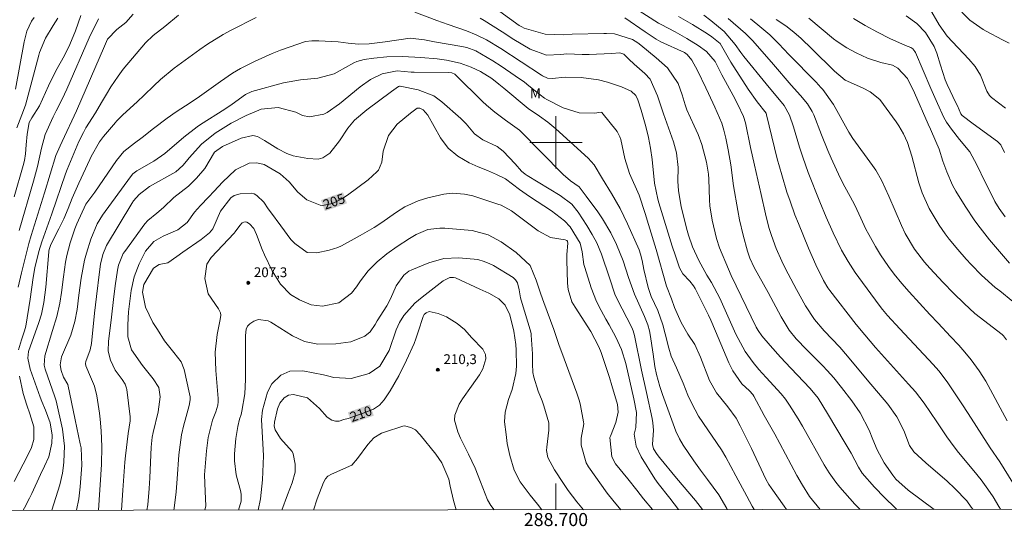
# Model space of a CAD drawing. Units: metres. Extents: x 288426 to 288941, y 1659938 to 1660503.
# Drawn here: x 288618 to 288769, y 1659941 to 1660019 of the extents above; entities that cross this region are included whole.
import ezdxf
from ezdxf.enums import TextEntityAlignment as Align

# ---------------------------------------------------------------- set-up
doc = ezdxf.new("R2010")
doc.units = ezdxf.units.M
doc.header["$MEASUREMENT"] = 0
for name, color, linetype, lineweight in [('Articulacao', 7, 'Continuous', 18), ('Coordenadas', 7, 'Continuous', 9), ('Malha_Coordenadas', 7, 'Continuous', 15), ('Topon_Curvas_Mestras_Masc', 255, 'Continuous', 9)]:
    doc.layers.add(name, color=color, linetype=linetype, lineweight=lineweight)
for name, color, linetype, lineweight, true_color in [('Curvas_Intermediarias', 7, 'Continuous', 9, 0x783c14), ('Curvas_Mestras', 7, 'Continuous', 20, 0x783c14), ('Pto_Cotado', 7, 'Continuous', 9, 0x783c14), ('Topon_Curvas_Mestras', 7, 'Continuous', 9, 0x783c14), ('Topon_Pto_Cotado', 7, 'Continuous', 9, 0x783c14), ('Topon_Vegetacao', 7, 'Continuous', 9, 0x00ff33)]:
    doc.layers.add(name, color=color, linetype=linetype, lineweight=lineweight, true_color=true_color)
doc.styles.add('Arial', font='arial.ttf', dxfattribs={"height": 1.5})

# ---------------------------------------------------------------- blocks, each defined once
blk = doc.blocks.new('Ponto_Cotado')
at = {"true_color": 0x783c14}
h = blk.add_hatch(color=36, dxfattribs=at)
h.dxf.hatch_style = 1
edge = h.paths.add_edge_path()
edge.add_arc((0, 0), 0.005, 0, 360)
at = {"layer": 'Pto_Cotado'}
blk.add_circle((0, 0), 0.005, dxfattribs=at)

msp = doc.modelspace()

# ---------------------------------------------------------------- linework, layer by layer
at = {"layer": 'Articulacao', "flags": 128}
msp.add_lwpolyline([(288442.07, 1660497.78), (288923.65, 1660498.28), (288924.21, 1659944), (288442.65, 1659943.51), (288442.07, 1660497.78)], close=True, dxfattribs=at)
at = {"layer": 'Curvas_Intermediarias', "flags": 128}
for points, elevation in [([(288689.35, 1660021.54), (288694.35, 1660017.92), (288694.77, 1660017.68), (288695.13, 1660017.51), (288695.51, 1660017.38), (288698.36, 1660016.59), (288701.08, 1660016.48), (288702.47, 1660016.56), (288707.32, 1660016.68), (288707.74, 1660016.69), (288708.99, 1660016.62), (288711.72, 1660015.74), (288712.55, 1660015.25), (288712.98, 1660014.91), (288715.36, 1660012.94), (288717.07, 1660011.43), (288718.69, 1660009.03), (288719.34, 1660007.28), (288719.78, 1660005.74), (288720.05, 1660005), (288721.14, 1660002.54), (288721.79, 1660001.19), (288722.35, 1659999.68), (288723.06, 1659997), (288723.34, 1659995.14), (288723.39, 1659994.39), (288723.52, 1659991.19), (288723.57, 1659990.29), (288723.9, 1659988.08), (288724.56, 1659985.31), (288725.03, 1659983.89), (288726.43, 1659980.58), (288726.84, 1659979.65), (288730.68, 1659971.73), (288730.96, 1659971.21), (288731.53, 1659970.41), (288732.81, 1659968.92), (288734.37, 1659967.15), (288735.97, 1659965.42), (288738.91, 1659962.34), (288740.17, 1659960.83), (288741.59, 1659958.52), (288744.3, 1659953.98), (288745.18, 1659952.44), (288746.32, 1659950.31), (288746.9, 1659949.35), (288748.75, 1659947.23), (288750.31, 1659945.62), (288751.94, 1659944.08), (288752.21, 1659943.82)], 198), ([(288711.46, 1660020.96), (288715.7, 1660018.27), (288716.1, 1660018.04), (288718.23, 1660016.93), (288720.03, 1660015.93), (288721.77, 1660014.83), (288723.06, 1660013.93), (288724.37, 1660012.38), (288725.41, 1660010.34), (288727.15, 1660007.18), (288727.84, 1660005.83), (288728.74, 1660003.95), (288729.04, 1660002.99), (288729.8, 1659999.22), (288730.39, 1659996.54), (288731.43, 1659992.05), (288732.09, 1659989.07), (288732.61, 1659986.96), (288732.98, 1659985.76), (288733.74, 1659983.77), (288734.6, 1659981.82), (288735.06, 1659980.86), (288735.55, 1659979.91), (288736.84, 1659977.48), (288738.21, 1659975.01), (288739.61, 1659972.89), (288741.06, 1659971.18), (288743.45, 1659968.64), (288744.65, 1659967.3), (288747.64, 1659963.67), (288750.8, 1659959.95), (288752.18, 1659957.97), (288753.25, 1659955.88), (288754.12, 1659953.59), (288754.81, 1659952.63), (288756.64, 1659950.96), (288759.91, 1659948.14), (288761.09, 1659947.03), (288762.91, 1659945.11), (288763.56, 1659944.14), (288763.81, 1659943.84)], 196), ([(288617.07, 1659991.66), (288618.45, 1659996.45), (288618.64, 1659997.21), (288618.8, 1659998.24), (288618.9, 1659999.65), (288619.05, 1660001.28), (288619.34, 1660003.05), (288619.77, 1660003.77), (288620.94, 1660005.61), (288622.3, 1660008.65), (288623.42, 1660010.94), (288624.73, 1660013.33), (288625.57, 1660014.98), (288626.44, 1660017.08), (288627.24, 1660019.42)], 196), ([(288617.68, 1659977.86), (288618.17, 1659980.05), (288619.28, 1659984.52), (288619.63, 1659985.77), (288621.68, 1659992.3), (288623.45, 1659998.01), (288624.08, 1659999.48), (288624.38, 1660000.14), (288626.59, 1660004.86), (288630.86, 1660014.75), (288631.36, 1660015.79), (288632.78, 1660017.3), (288634.16, 1660018.38), (288635.28, 1660019.62)], 198), ([(288617.71, 1659968.25), (288618.16, 1659969.79), (288618.65, 1659971.16), (288618.83, 1659971.89), (288619.5, 1659976.02), (288619.94, 1659979.33), (288620.22, 1659980.79), (288620.84, 1659983.3), (288621.26, 1659984.76), (288622.8, 1659989.07), (288624.91, 1659995.17), (288625.18, 1659995.84), (288626.95, 1660000.13), (288627.64, 1660001.53), (288628.03, 1660002.21), (288629.49, 1660004.54), (288630.44, 1660006.12), (288631.16, 1660007.37), (288631.85, 1660008.51), (288632.95, 1660010.17), (288633.76, 1660011.23), (288637.18, 1660015.24), (288638.35, 1660016.37), (288640.13, 1660017.77), (288642.22, 1660019.47)], 199), ([(288722.65, 1660019.49), (288723.73, 1660018.67), (288725.74, 1660016.99), (288727.46, 1660014.97), (288728.29, 1660013.75), (288728.77, 1660013.13), (288732.18, 1660008.95), (288734.93, 1660005.63), (288735.76, 1660004.15), (288736.35, 1660002.39), (288737.3, 1659999.27), (288737.81, 1659997.72), (288738.64, 1659995.4), (288740.38, 1659990.93), (288741.38, 1659988.54), (288742.42, 1659986.17), (288743.74, 1659983.5), (288744.73, 1659981.78), (288745.81, 1659980.11), (288746.38, 1659979.3), (288749.48, 1659975.08), (288750, 1659974.4), (288750.74, 1659973.52), (288752.63, 1659971.47), (288757.78, 1659966), (288758.63, 1659965.05), (288759.92, 1659963.36), (288762.16, 1659959.99), (288763.12, 1659958.51), (288766.5, 1659953.26), (288767.94, 1659951.09), (288770.64, 1659946.81)], 194), ([(288768.81, 1660005.27), (288766.69, 1660006.88), (288766.36, 1660007.19), (288765.97, 1660007.84), (288765.01, 1660010.31), (288764.19, 1660011.63), (288763.21, 1660012.77), (288759.9, 1660016.29), (288758.65, 1660018.01), (288757.17, 1660020.56)], 187), ([(288762.13, 1660019.95), (288763.36, 1660018.73), (288765.42, 1660017.29), (288765.86, 1660017.04), (288768.37, 1660015.72), (288769.39, 1660015.21)], 186), ([(288617.23, 1660008.13), (288618.6, 1660015.41), (288618.99, 1660017.01), (288619.72, 1660018.58), (288620.13, 1660019.15)], 194), ([(288617.83, 1659986.52), (288620.01, 1659994.07), (288620.61, 1659996.33), (288621.24, 1659999.14), (288621.8, 1660001.24), (288623, 1660003.93), (288623.5, 1660004.82), (288624.4, 1660006.62), (288625.11, 1660008.14), (288628.55, 1660016.02), (288629.95, 1660018.93)], 197), ([(288688.42, 1660019.01), (288689, 1660018.67), (288691.78, 1660016.94), (288693.57, 1660015.75), (288696.03, 1660014.29), (288698.56, 1660013.37), (288700.74, 1660013.46), (288701.65, 1660013.54), (288704.02, 1660013.45), (288705.11, 1660013.47), (288708.49, 1660013.61), (288709.76, 1660013.7), (288710.08, 1660013.63), (288710.37, 1660013.49), (288711.18, 1660012.75), (288711.98, 1660011.99), (288713.59, 1660010.56), (288714.44, 1660009.67), (288715.57, 1660007.13), (288716.45, 1660004.37), (288717.99, 1660000.08), (288718.46, 1659998.4), (288718.7, 1659996.17), (288718.67, 1659994.06), (288718.74, 1659992.57), (288719.17, 1659990.21), (288719.99, 1659986.88), (288720.29, 1659985.79), (288720.93, 1659984.03), (288721.89, 1659981.92), (288723.11, 1659979.69), (288723.82, 1659978.54), (288725.08, 1659976.15), (288727.56, 1659970.64), (288728.96, 1659968), (288730.19, 1659966.29), (288731.06, 1659965.24), (288732.18, 1659963.99), (288734.47, 1659961.51), (288735.13, 1659960.72), (288735.77, 1659959.8), (288737.1, 1659957.68), (288737.73, 1659956.59), (288741.05, 1659950.66), (288741.81, 1659949.43), (288742.87, 1659947.99), (288743.47, 1659947.25), (288745.76, 1659944.64), (288746.58, 1659943.82)], 199), ([(288710.54, 1660019.05), (288713.65, 1660016.91), (288715.35, 1660015.8), (288716.06, 1660015.41), (288719.67, 1660013.75), (288720.11, 1660013.48), (288720.8, 1660012.57), (288721.67, 1660011.03), (288722.95, 1660008.34), (288723.34, 1660007.48), (288724.32, 1660005.41), (288725.38, 1660002.96), (288725.72, 1660001.88), (288726.02, 1660000.65), (288726.39, 1659998.85), (288726.78, 1659996.57), (288727.18, 1659993.37), (288727.83, 1659989.6), (288728.1, 1659988.17), (288728.66, 1659985.79), (288729.31, 1659983.35), (288729.7, 1659982.26), (288730.37, 1659980.87), (288732.49, 1659977.05), (288734.49, 1659973.3), (288735.7, 1659971.25), (288736.78, 1659969.92), (288738.41, 1659968.24), (288740.87, 1659965.78), (288741.53, 1659965.11), (288742.57, 1659963.94), (288743.73, 1659962.49), (288745.3, 1659960.44), (288746.56, 1659958.6), (288747.95, 1659955.97), (288748.54, 1659954.52), (288749.2, 1659952.96), (288750.26, 1659950.96), (288751.56, 1659949.07), (288752.03, 1659948.45), (288753.91, 1659946.76), (288757.89, 1659943.83)], 197), ([(288726.37, 1660018.97), (288729.01, 1660016.67), (288729.79, 1660015.93), (288730.15, 1660015.54), (288733.29, 1660011.91), (288736.02, 1660008.79), (288737.45, 1660007.2), (288738.54, 1660005.92), (288739.25, 1660004.76), (288739.47, 1660004.25), (288740.65, 1660001.16), (288741.63, 1659998.79), (288742.14, 1659997.61), (288743.51, 1659994.59), (288744.22, 1659993.22), (288745.07, 1659991.74), (288745.78, 1659990.38), (288746.67, 1659988.41), (288747.47, 1659986.74), (288747.89, 1659985.92), (288748.94, 1659984.06), (288749.68, 1659982.81), (288750.91, 1659981), (288751.79, 1659979.84), (288752.97, 1659978.41), (288754.1, 1659977.11), (288757.24, 1659973.66), (288758.5, 1659972.31), (288760.41, 1659970.29), (288761.67, 1659968.94), (288762.6, 1659967.9), (288763.57, 1659966.74), (288764.81, 1659965.04), (288765.81, 1659963.44), (288769.09, 1659957.39)], 193), ([(288729.79, 1660018.91), (288730.92, 1660018.02), (288732.76, 1660016.46), (288734.12, 1660015.1), (288735.66, 1660013.45), (288739.84, 1660009.22), (288740.58, 1660008.42), (288740.86, 1660008.08), (288742.51, 1660005.8), (288744.84, 1660001.58), (288745.48, 1660000.62), (288748.46, 1659996.48), (288748.96, 1659995.74), (288749.86, 1659994.2), (288750.99, 1659991.76), (288752.9, 1659987.3), (288753.49, 1659986.05), (288754.9, 1659983.66), (288756.43, 1659981.67), (288757.26, 1659980.73), (288759.29, 1659978.55), (288760.85, 1659976.92), (288762.48, 1659975.34), (288764.14, 1659973.81), (288768.31, 1659970.61), (288768.54, 1659970.4), (288768.98, 1659969.76)], 192), ([(288733.73, 1660018.84), (288735.19, 1660017.83), (288736.41, 1660016.9), (288737.54, 1660015.91), (288739.19, 1660014.35), (288742.64, 1660010.9), (288744.29, 1660009.55), (288744.65, 1660009.37), (288747.04, 1660008.29), (288748.1, 1660007.76), (288749.59, 1660006.55), (288752.07, 1660003.17), (288752.48, 1660002.56), (288753.22, 1660001.3), (288753.82, 1659999.97), (288754.51, 1659997.88), (288755.56, 1659993.84), (288756.06, 1659992.27), (288757.15, 1659989.91), (288757.9, 1659988.6), (288758.7, 1659987.32), (288759.59, 1659986.01), (288760.2, 1659985.18), (288761.51, 1659983.59), (288762.8, 1659982.14), (288763.57, 1659981.31), (288765.17, 1659979.7), (288767.24, 1659977.81), (288767.95, 1659977.26), (288769.95, 1659975.64)], 191), ([(288768.76, 1659988.6), (288767.87, 1659989.89), (288767.22, 1659990.97), (288766.77, 1659991.8), (288765.7, 1659993.93), (288764.43, 1659996.59), (288763.35, 1659998.56), (288761.8, 1660000.46), (288760.55, 1660002.05), (288759.81, 1660003.08), (288759.39, 1660003.83), (288758.4, 1660005.98), (288757.39, 1660008.27), (288755.04, 1660013.78), (288754.96, 1660013.94), (288754.64, 1660014.34), (288754.36, 1660014.54), (288753.54, 1660014.85), (288751.1, 1660015.92), (288749.22, 1660016.89), (288747.36, 1660017.91), (288745.54, 1660018.98)], 189), ([(288768.68, 1659998.47), (288768.14, 1659999.61), (288767.61, 1660000.14), (288763.87, 1660002.84), (288762.2, 1660004.12), (288761.99, 1660004.38), (288761.47, 1660005.59), (288761.25, 1660006.08), (288759.91, 1660008.85), (288759.6, 1660009.58), (288758.88, 1660011.84), (288758.33, 1660013.66), (288757.89, 1660014.7), (288756.6, 1660016.81), (288755.26, 1660018.21), (288753.6, 1660019.37)], 188), ([(288622.81, 1659943.69), (288624.06, 1659947.57), (288624.46, 1659949.36), (288624.61, 1659950.56), (288624.66, 1659951.12), (288624.75, 1659953.48), (288624.45, 1659956.09), (288623.47, 1659960.42), (288623.28, 1659961.05), (288621.77, 1659965.31), (288621.65, 1659965.89), (288621.74, 1659967.34), (288622.91, 1659971.23), (288623.57, 1659973.33), (288624.05, 1659975.4), (288624.28, 1659977.02), (288624.58, 1659979.42), (288624.93, 1659981.68), (288625.11, 1659982.68), (288625.61, 1659984.65), (288626.33, 1659986.78), (288626.62, 1659987.53), (288628.01, 1659990.55), (288629.39, 1659992.4), (288632.7, 1659997.25), (288633.83, 1659998.59), (288635.47, 1659999.9), (288636.64, 1660000.78), (288638.37, 1660002.13), (288640.47, 1660003.71), (288641.85, 1660004.69), (288643.99, 1660006.07), (288645.4, 1660007.01), (288648.66, 1660009.32), (288650.46, 1660010.58), (288651.72, 1660011.33), (288653.97, 1660012.44), (288656.53, 1660013.59), (288657.83, 1660014.1), (288659.15, 1660014.58), (288661.67, 1660015.44), (288662.62, 1660015.53), (288663.72, 1660015.54), (288666.66, 1660015.4), (288668.2, 1660015.2), (288669.83, 1660015.02), (288671.4, 1660015.08), (288673.85, 1660015.4), (288677.68, 1660015.95), (288679.88, 1660015.7), (288681.43, 1660015.39), (288685.61, 1660014.69), (288686.35, 1660014.53)], 201), ([(288686.35, 1660014.53), (288687.75, 1660014), (288690.33, 1660012.49), (288691.6, 1660011.68), (288693.76, 1660010.22), (288695.18, 1660009.21), (288695.87, 1660008.68), (288697.57, 1660007.3), (288698.23, 1660006.79), (288698.58, 1660006.56), (288701.12, 1660005.3), (288703.56, 1660004.51), (288705.88, 1660004.47), (288706.9, 1660004.64), (288707.02, 1660004.6), (288709.35, 1660001.68), (288709.79, 1660000.88), (288709.94, 1660000.45), (288710.56, 1659997.56), (288711.25, 1659995.25), (288712.74, 1659991.93), (288713.68, 1659989.13), (288714.18, 1659987.44), (288715.33, 1659983.63), (288716.93, 1659977.99), (288717.68, 1659976.06), (288718.17, 1659974.73), (288719.17, 1659972.41), (288720.2, 1659970.65), (288721.24, 1659969.08), (288722.15, 1659967.11), (288723.51, 1659963.55), (288724.6, 1659961.66), (288726.34, 1659959.53), (288727.57, 1659957.78), (288728.22, 1659956.61), (288729.92, 1659953.16), (288731.76, 1659949.2), (288732.14, 1659948.43), (288732.57, 1659947.66), (288732.93, 1659947.1), (288734.92, 1659944.3), (288735.28, 1659943.81)], 201), ([(288626.58, 1659943.7), (288626.94, 1659945.45), (288627.16, 1659947.3), (288627.42, 1659950.6), (288627.29, 1659953.25), (288627.17, 1659953.85), (288626.37, 1659957.54), (288625.24, 1659962.95), (288624.61, 1659964.07), (288624.23, 1659965.11), (288624.09, 1659965.93), (288624.27, 1659967.18), (288625.73, 1659970.51), (288626.34, 1659972.59), (288626.68, 1659974.41), (288626.94, 1659976.63), (288627.32, 1659979.22), (288627.83, 1659981.96), (288628.1, 1659983.05), (288628.78, 1659985.19), (288629.73, 1659987.56), (288630.59, 1659988.87), (288634.85, 1659994.73), (288635.22, 1659995.17), (288635.83, 1659995.64), (288638.41, 1659997.12), (288640.11, 1659998.31), (288643.02, 1660000.81), (288645.06, 1660002.39), (288645.6, 1660002.74), (288649.32, 1660005.1), (288650.4, 1660005.84), (288652.45, 1660007.35), (288653.43, 1660007.81), (288658.28, 1660009.12), (288660.89, 1660009.6), (288663.55, 1660009.82), (288666.04, 1660010.52), (288666.51, 1660010.75), (288669.06, 1660012.18), (288669.49, 1660012.39), (288670.63, 1660012.68), (288672.12, 1660012.88), (288674.13, 1660013.08), (288676.49, 1660013.16), (288679.3, 1660012.99), (288681.81, 1660012.78), (288683.22, 1660012.58), (288685.33, 1660012.11), (288687.01, 1660011.51), (288688.45, 1660010.88), (288690.16, 1660009.79)], 202), ([(288629.98, 1659943.7), (288630.4, 1659950.72), (288630.45, 1659953.47), (288630.38, 1659955.83), (288630.24, 1659957.63), (288630.13, 1659958.53), (288629.69, 1659961.21), (288629.33, 1659962.69), (288628.76, 1659964.11), (288628.01, 1659965.82), (288627.97, 1659966.15), (288628.03, 1659966.47), (288628.68, 1659968.27), (288628.87, 1659969.22), (288629.37, 1659973.85), (288629.66, 1659976.41), (288630.12, 1659980.19), (288630.28, 1659981.36), (288630.61, 1659982.84), (288631.2, 1659984.23), (288635.05, 1659990.64), (288635.33, 1659991.07), (288636.17, 1659992.05), (288637.77, 1659993.24), (288641.79, 1659995.51), (288642.88, 1659996.46), (288643.41, 1659997.15), (288643.82, 1659997.66), (288645.75, 1659999.71), (288647.82, 1660001.4), (288650.29, 1660002.94), (288652.57, 1660004.12), (288654.88, 1660005.07), (288657.48, 1660005.37), (288660.15, 1660004.64), (288661.2, 1660004.13), (288662.29, 1660003.91), (288664.48, 1660004.31), (288664.98, 1660004.56), (288666.85, 1660005.89), (288670.01, 1660008.5), (288671.63, 1660009.64), (288673.39, 1660010.51), (288675.7, 1660010.97), (288677.82, 1660010.77), (288678.28, 1660010.75), (288683.61, 1660010.72), (288684.05, 1660010.66), (288684.5, 1660010.45)], 203), ([(288684.5, 1660010.45), (288684.66, 1660010.32), (288688.77, 1660006.26), (288689.37, 1660005.69), (288690.63, 1660004.62), (288692.26, 1660003.41), (288694.44, 1660001.86), (288701.09, 1659995.07), (288702.22, 1659994.11), (288703.55, 1659993.19), (288704.65, 1659991.77), (288706.42, 1659989.36), (288707.13, 1659988.32), (288708.41, 1659986.16), (288709.27, 1659984.4), (288710.28, 1659981.88), (288711.11, 1659979.3), (288712.02, 1659976.77), (288713.56, 1659973.36), (288714.08, 1659972.1), (288714.31, 1659971.18), (288714.42, 1659970.58), (288714.86, 1659967.59), (288715.16, 1659965.7), (288715.41, 1659964.46), (288715.91, 1659962.63), (288716.29, 1659961.43), (288718.35, 1659955.79), (288718.92, 1659954.62), (288719.46, 1659953.67), (288721.11, 1659951.25), (288722.14, 1659949.82), (288723.21, 1659948.42), (288724.95, 1659946.04), (288726.14, 1659943.98), (288726.23, 1659943.8)], 203), ([(288690.16, 1660009.79), (288691.28, 1660008.91), (288692.01, 1660008.31), (288695.76, 1660005.19), (288697.48, 1660004.04), (288698.78, 1660003.11), (288700, 1660002.08), (288704.92, 1659997.58), (288705.83, 1659996.56), (288707.12, 1659994.44), (288708.51, 1659992.19), (288709.83, 1659989.9), (288710.97, 1659987.52), (288712.72, 1659983.54), (288712.94, 1659982.91), (288713.21, 1659981.94), (288713.47, 1659980.57), (288714.1, 1659977.79), (288714.6, 1659976.41), (288715.61, 1659974.26), (288716.36, 1659972.09), (288716.73, 1659970.69), (288717.27, 1659968.48), (288717.65, 1659967.3), (288718.46, 1659965.47), (288719.46, 1659963.14), (288720.21, 1659961.31), (288720.79, 1659960.03), (288721.82, 1659958.12), (288725.37, 1659952.93), (288726.02, 1659951.83), (288727.55, 1659948.96), (288729.25, 1659945.83), (288730.05, 1659944.32), (288730.35, 1659943.8)], 202), ([(288633.46, 1659943.7), (288633.71, 1659946.79), (288633.99, 1659951.03), (288634.08, 1659952.02), (288634.52, 1659955.45), (288634.83, 1659957.39), (288634.82, 1659958), (288634.3, 1659962.17), (288634.26, 1659962.38), (288634.05, 1659962.97), (288633.59, 1659963.69), (288632.53, 1659965.14), (288631.78, 1659966.65), (288631.42, 1659968.03), (288631.5, 1659969.58), (288631.76, 1659971.55), (288631.96, 1659973.27), (288632.25, 1659975.96), (288632.51, 1659978.07), (288632.85, 1659980.45), (288633.01, 1659981.21), (288633.76, 1659982.98), (288633.97, 1659983.31), (288637.04, 1659987.53), (288637.5, 1659988.07), (288638.87, 1659989.17), (288639.92, 1659990.06), (288641.51, 1659991.56), (288643.75, 1659993.33), (288644.95, 1659994.51), (288646.26, 1659996.03), (288647.73, 1659998.53), (288648.94, 1659999.39), (288651.8, 1660000.65), (288653.61, 1660001.05), (288654.32, 1660000.9), (288655.39, 1660000.32), (288657.42, 1659999.04), (288658.78, 1659998.33), (288659.77, 1659997.97), (288661.99, 1659997.52), (288663.57, 1659997.45), (288664.32, 1659997.64), (288665.36, 1659998.35), (288666.88, 1660000.24), (288668.11, 1660002.2), (288669.15, 1660003.4), (288671.06, 1660004.99), (288674.82, 1660007.8), (288675.9, 1660008.56), (288676.07, 1660008.62), (288676.16, 1660008.63), (288678.88, 1660008.06), (288681.29, 1660007.13), (288682.54, 1660006.24), (288685.43, 1660003.67), (288686.26, 1660002.86), (288687.55, 1660001.32), (288688.82, 1660000.38)], 204), ([(288688.82, 1660000.38), (288690.98, 1659999.39), (288691.94, 1659998.66), (288693.74, 1659996.72), (288694.72, 1659995.62), (288695.28, 1659995.15), (288695.58, 1659994.94), (288700.63, 1659991.86), (288702.43, 1659990.55), (288703.4, 1659989.34), (288704.72, 1659987.27), (288705.56, 1659985.9), (288706.26, 1659984.64), (288706.97, 1659982.92), (288708.18, 1659979.29), (288709.04, 1659976.78), (288709.39, 1659976), (288711.6, 1659971.68), (288711.83, 1659971.17), (288712.05, 1659970.45), (288713.12, 1659965.15), (288713.84, 1659961.74), (288714.72, 1659957.73), (288714.84, 1659957.1), (288714.92, 1659955.97), (288714.78, 1659953.76), (288714.92, 1659953.12), (288715.48, 1659952.25), (288715.84, 1659951.77), (288718.46, 1659948.59), (288721.38, 1659945.17), (288722.46, 1659943.79)], 204), ([(288641.49, 1659943.71), (288641.56, 1659944.03), (288641.84, 1659946.49), (288642.01, 1659948.5), (288642.28, 1659952.19), (288642.44, 1659953.72), (288642.69, 1659955.24), (288643.02, 1659956.75), (288643.21, 1659957.49), (288643.82, 1659959.72), (288643.98, 1659960.62), (288643.98, 1659961.08), (288643.91, 1659961.53), (288643.09, 1659965.25), (288642.61, 1659966.42), (288641.49, 1659967.82), (288640.07, 1659969.65), (288638.98, 1659971.34), (288638.3, 1659972.46), (288637.16, 1659974.79), (288636.69, 1659977.09), (288636.91, 1659978.27), (288638.38, 1659980.75), (288639.27, 1659981.29), (288640.59, 1659981.59), (288641.96, 1659982.55), (288642.88, 1659983.22), (288645.7, 1659985.12), (288646.97, 1659986.16), (288647.48, 1659986.79), (288648.63, 1659989.49), (288650.22, 1659991.51), (288650.75, 1659991.88), (288651.66, 1659992.15), (288653.35, 1659992.22), (288653.79, 1659992.12), (288654.2, 1659991.9), (288655.25, 1659990.88), (288655.93, 1659989.86), (288656.28, 1659989.37), (288657.88, 1659987.22), (288659.41, 1659985.13), (288660.03, 1659984.53), (288661.9, 1659983.14), (288663.37, 1659983.11), (288665.3, 1659983.53), (288666.58, 1659983.9), (288667.19, 1659984.18), (288670.04, 1659985.74), (288672.18, 1659987), (288673.19, 1659987.65), (288675.57, 1659989.33), (288676.87, 1659990.12), (288678.92, 1659991.08), (288680.37, 1659991.52), (288682.83, 1659992.1), (288684.09, 1659992.23), (288686.01, 1659992.1)], 206), ([(288686.01, 1659992.1), (288687.25, 1659991.8), (288691.09, 1659990.57), (288691.62, 1659990.38), (288693.2, 1659989.55), (288694.85, 1659988.32), (288695.65, 1659987.68), (288697.29, 1659986.49), (288699.15, 1659985.46), (288701.42, 1659985.11), (288701.65, 1659984.99), (288701.75, 1659984.89), (288701.78, 1659984.82), (288701.82, 1659984.6), (288701.68, 1659982.86), (288701.68, 1659981.96), (288701.76, 1659978.45), (288701.85, 1659977.47), (288702.44, 1659975.61), (288702.92, 1659974.76), (288705.34, 1659971.07), (288706.59, 1659968.69), (288706.91, 1659967.83), (288708.18, 1659964.04), (288708.56, 1659962.79), (288709.4, 1659959.88), (288709.54, 1659958.69), (288709.19, 1659957.14), (288708.33, 1659955.02), (288708.27, 1659954.83), (288708.54, 1659951.87), (288709.14, 1659950.78), (288711.02, 1659948.49), (288712.37, 1659946.76), (288713.43, 1659945.42), (288714.79, 1659943.79)], 206), ([(288646.22, 1659943.72), (288646.4, 1659944.35), (288646.28, 1659946.54), (288646.21, 1659949.1), (288646.37, 1659951.57), (288646.49, 1659952.8), (288646.76, 1659954.85), (288647.42, 1659957.49), (288647.91, 1659958.77), (288648.23, 1659959.76), (288648.3, 1659960.27), (288648.29, 1659960.79), (288647.93, 1659965.1), (288647.81, 1659967.88), (288648.13, 1659970.62), (288648.61, 1659972.87), (288648.67, 1659973.57), (288648.63, 1659973.9), (288648.34, 1659974.51), (288646.76, 1659976.83), (288646.23, 1659979.16), (288646.53, 1659981.38), (288647.21, 1659982.4), (288650.71, 1659986.12), (288650.87, 1659986.3), (288651.58, 1659987.29), (288651.98, 1659987.67), (288652.2, 1659987.79), (288652.42, 1659987.84), (288652.65, 1659987.81), (288653.1, 1659987.55), (288653.75, 1659986.83), (288654.17, 1659985.92), (288655.03, 1659983.62), (288655.36, 1659982.78), (288656.56, 1659980.34), (288657.85, 1659978.31), (288659.35, 1659976.71), (288660.75, 1659975.89), (288662.52, 1659975.16), (288664.24, 1659974.93), (288666.78, 1659975.43), (288668.69, 1659976.91), (288669.45, 1659977.87), (288670.09, 1659978.83), (288671.27, 1659980.35), (288672.64, 1659981.7), (288674.13, 1659982.93), (288675.71, 1659984.05), (288677.56, 1659985.29), (288678.58, 1659985.9), (288680.4, 1659986.67), (288682.24, 1659986.9)], 207), ([(288682.24, 1659986.9), (288682.98, 1659986.86), (288686.54, 1659986.59), (288687.17, 1659986.52), (288689.61, 1659985.88), (288691.62, 1659984.76), (288693.92, 1659983.15), (288696.06, 1659981.18), (288696.97, 1659978.91), (288697.68, 1659976.75), (288698.13, 1659975.5), (288699.69, 1659971.37), (288700.45, 1659969.09), (288701.25, 1659966.86), (288703.21, 1659961.63), (288703.61, 1659960.38), (288703.76, 1659959.75), (288704.24, 1659957.23), (288704.27, 1659956.91), (288703.86, 1659954.71), (288703.84, 1659953.65), (288704.62, 1659950.94), (288704.97, 1659950.34), (288707.86, 1659946.32), (288708.69, 1659945.24), (288709.92, 1659943.78)], 207), ([(288651.39, 1659943.72), (288651.81, 1659945.06), (288651.82, 1659946.03), (288651.73, 1659946.51), (288651.05, 1659949.11), (288650.79, 1659951.26), (288650.8, 1659952.34), (288650.98, 1659954.66), (288651.27, 1659956.51), (288651.57, 1659957.65), (288651.78, 1659958.37), (288651.89, 1659958.85), (288652.35, 1659961.54), (288652.48, 1659963.69), (288652.45, 1659970.42), (288652.59, 1659971.41), (288652.79, 1659971.86), (288653.12, 1659972.22), (288653.73, 1659972.66), (288654.48, 1659972.88), (288655.92, 1659972.67), (288656.35, 1659972.48), (288656.77, 1659972.25), (288659.66, 1659970.41), (288661.52, 1659969.51), (288663.53, 1659969.14), (288666.32, 1659969.18), (288668.59, 1659969.49), (288670.75, 1659970.32), (288671.57, 1659971.01), (288672.32, 1659972.12), (288672.64, 1659972.67), (288674.12, 1659974.98), (288674.66, 1659976.07), (288675.55, 1659978.03), (288676.71, 1659979.67), (288677.5, 1659980.27), (288677.95, 1659980.49), (288680.56, 1659981.58), (288682.81, 1659982.22), (288685.15, 1659982.34), (288688.02, 1659982.08), (288689, 1659981.78)], 208), ([(288689, 1659981.78), (288689.89, 1659981.43), (288690.45, 1659981.15), (288693.43, 1659979.32), (288693.83, 1659978.97), (288694.09, 1659978.5), (288694.36, 1659977.42), (288694.57, 1659976.2), (288694.81, 1659975.33), (288696.06, 1659971.32), (288696.19, 1659970.75), (288696.22, 1659970.51), (288696.42, 1659967.63), (288696.43, 1659966.12), (288696.46, 1659964.8), (288696.63, 1659964.05), (288697.3, 1659961.91), (288697.9, 1659960.44), (288698.17, 1659959.7), (288698.92, 1659957.06), (288698.93, 1659955.97), (288698.58, 1659953.36), (288698.56, 1659952.83), (288698.77, 1659951.79), (288699.79, 1659949.89), (288701.16, 1659947.77), (288701.89, 1659946.74), (288703.2, 1659945), (288704.24, 1659943.78)], 208), ([(288654.41, 1659943.72), (288654.75, 1659945.42), (288655.06, 1659948.33), (288655.23, 1659952.02), (288654.92, 1659957.56), (288655.07, 1659958.99), (288655.85, 1659961.75), (288656.52, 1659963.06), (288657.9, 1659964.39), (288659.24, 1659965), (288661.22, 1659965.03), (288664.4, 1659964.42), (288665.03, 1659964.28), (288665.97, 1659964.04), (288668.62, 1659963.88), (288671.39, 1659964.61), (288673.01, 1659965.73), (288674.45, 1659968.15), (288675.55, 1659971.3), (288676.06, 1659972.46), (288676.72, 1659973.52), (288678.4, 1659975.37), (288678.95, 1659975.86), (288679.51, 1659976.32), (288682.72, 1659978.82), (288683.76, 1659979.31), (288684.32, 1659979.34), (288684.6, 1659979.28), (288688.35, 1659977.53)], 209), ([(288688.35, 1659977.53), (288689.71, 1659976.95), (288691.25, 1659976.04), (288692.25, 1659975.08), (288692.96, 1659973.59), (288693.57, 1659971.1), (288693.85, 1659969.06), (288693.91, 1659968.21), (288693.98, 1659965.77), (288693.87, 1659964.61), (288693.28, 1659962.16), (288692.71, 1659960.64), (288692.24, 1659958.72), (288692.14, 1659957.25), (288692.36, 1659955.28), (288692.53, 1659953.9), (288692.92, 1659952.06), (288693.6, 1659949.81), (288694.54, 1659948.04), (288696.07, 1659946), (288697.15, 1659944.63), (288697.86, 1659943.77)], 209), ([(288617.05, 1659948.07), (288619.16, 1659952.1), (288619.69, 1659953.29), (288620.04, 1659954.54), (288620.06, 1659956.44), (288619.45, 1659958.47), (288618.98, 1659959.79), (288618.41, 1659961.55), (288617.84, 1659964.21)], 199), ([(288662.9, 1659943.73), (288663.42, 1659945.42), (288664.43, 1659947.95), (288664.74, 1659948.5), (288665.09, 1659948.9), (288665.64, 1659949.21), (288668.74, 1659950.61), (288669.64, 1659951.61), (288671.19, 1659953.78), (288672.13, 1659954.76), (288673.31, 1659955.47), (288673.73, 1659955.64), (288676.57, 1659956.59), (288676.79, 1659956.63), (288677.8, 1659956.35), (288678.49, 1659956), (288679.22, 1659955.24), (288681.61, 1659952.28), (288682.55, 1659950.95), (288683.58, 1659948.47), (288683.81, 1659947.36), (288684.3, 1659945.16), (288684.74, 1659943.75)], 211)]:
    msp.add_lwpolyline(points, dxfattribs=dict(at, elevation=elevation))
at = {"layer": 'Curvas_Mestras', "flags": 128}
for points, elevation in [([(288678.38, 1660019.96), (288681.76, 1660018.69), (288683.52, 1660018.05)], 200), ([(288617.48, 1660002.21), (288618.48, 1660004.91), (288618.69, 1660005.43), (288618.79, 1660005.69), (288620.81, 1660013.34), (288620.94, 1660013.79), (288621.85, 1660015.95), (288623.03, 1660017.88), (288623.75, 1660019)], 195), ([(288618.4, 1659943.69), (288618.63, 1659944.08), (288619.41, 1659945.52), (288619.76, 1659946.26), (288621.1, 1659949.15), (288621.7, 1659950.43), (288622.36, 1659951.89), (288622.8, 1659953.94), (288622.89, 1659955.19), (288622.58, 1659957.05), (288621.87, 1659958.99), (288621.3, 1659960.32), (288621.04, 1659960.99), (288619.52, 1659965.29), (288619.15, 1659966.97), (288619.26, 1659968.02), (288620.84, 1659972.44), (288621.23, 1659973.73), (288621.61, 1659975.48), (288621.91, 1659977.86), (288622.35, 1659983.23), (288622.37, 1659983.41), (288622.44, 1659983.77), (288622.66, 1659984.39), (288623.9, 1659986.77), (288624.65, 1659988.3), (288625.31, 1659989.88), (288625.93, 1659991.47), (288626.97, 1659993.78), (288628.62, 1659997.38), (288628.84, 1659997.84), (288630.11, 1660000.07), (288630.74, 1660000.89), (288632.55, 1660003.06), (288632.73, 1660003.27), (288633.68, 1660004.21), (288635.9, 1660006.21), (288636.97, 1660007.24), (288638.44, 1660008.68), (288639.44, 1660009.62), (288641.55, 1660011.36), (288642.65, 1660012.18), (288645.47, 1660014.22), (288646.64, 1660015.03), (288649.05, 1660016.51), (288650.29, 1660017.19), (288654.09, 1660019.15)], 200), ([(288683.52, 1660018.05), (288686.3, 1660017.11), (288687.79, 1660016.49), (288689.38, 1660015.69), (288691.57, 1660014.36), (288697.78, 1660010.3), (288697.96, 1660010.18), (288698.7, 1660009.85), (288699.4, 1660009.79), (288701.42, 1660009.99), (288703.85, 1660009.96), (288706.54, 1660009.56), (288707.91, 1660009.21), (288710.06, 1660008.52), (288711.52, 1660007.87), (288712.21, 1660007.21), (288712.54, 1660006.5), (288713.03, 1660004.92), (288713.75, 1660002.44), (288714.18, 1660000.78), (288714.5, 1659999.1), (288714.73, 1659997.37), (288715.07, 1659993.75), (288715.58, 1659991.34), (288715.74, 1659990.77), (288717.8, 1659984.14), (288718.29, 1659982.64), (288718.94, 1659980.78), (288719.42, 1659979.88), (288720.5, 1659978.74), (288721.07, 1659978.04), (288721.3, 1659977.65), (288723.34, 1659973.58), (288723.73, 1659972.77), (288724.44, 1659971.12), (288726.46, 1659966.28), (288727.07, 1659965.03), (288728.47, 1659963.02), (288729.62, 1659961.96), (288730.13, 1659961.41), (288730.29, 1659961.15), (288731.87, 1659958.19), (288733.49, 1659955.36), (288734.28, 1659953.93), (288736.89, 1659949.03), (288737.76, 1659947.53), (288738.82, 1659945.81), (288740.47, 1659943.81)], 200), ([(288718.76, 1660019.29), (288720.92, 1660018.03), (288723.2, 1660016.62), (288723.88, 1660016.17), (288725.16, 1660015.15), (288726.39, 1660012.98), (288726.8, 1660012.29), (288729.43, 1660008.14), (288730.83, 1660006.24), (288732.17, 1660004.46), (288732.23, 1660004.25), (288733.46, 1659999.16), (288733.89, 1659997.5), (288734.57, 1659995.03), (288735.37, 1659992.41), (288735.84, 1659991.02), (288736.6, 1659988.94), (288737.14, 1659987.57), (288738.69, 1659983.81), (288739.78, 1659981.25), (288740.95, 1659978.85), (288741.64, 1659977.74), (288741.95, 1659977.31), (288745.97, 1659972.15), (288747.3, 1659970.53), (288748.94, 1659968.62), (288753.99, 1659963.01), (288755.03, 1659961.83), (288756.38, 1659960.07), (288758.3, 1659957.23), (288759.85, 1659954.91), (288760.95, 1659953.42), (288761.66, 1659952.54), (288763.99, 1659949.75), (288765.09, 1659948.35), (288766.12, 1659946.91), (288766.93, 1659945.73), (288767.8, 1659944.25), (288768.09, 1659943.84)], 195), ([(288738.72, 1660019.01), (288742.5, 1660015.87), (288743.05, 1660015.44), (288744.52, 1660014.49), (288745.96, 1660013.74), (288747.7, 1660012.92), (288749.74, 1660012.23), (288751.54, 1660011.83), (288752.37, 1660011.39), (288753.81, 1660009.78), (288754.88, 1660007.6), (288756.97, 1660002.81), (288757.33, 1660002.01), (288757.51, 1660001.66), (288758.67, 1659998.96), (288759.26, 1659997.12), (288759.85, 1659995.48), (288760.74, 1659993.45), (288761.24, 1659992.53), (288762.64, 1659990.23), (288764.14, 1659987.99), (288764.94, 1659986.91), (288766.39, 1659985.1), (288767.89, 1659983.3), (288769.43, 1659981.54)], 190), ([(288637.38, 1659943.71), (288637.51, 1659944.54), (288637.7, 1659947.02), (288637.8, 1659948.68), (288638, 1659953.37), (288638.19, 1659954.87), (288638.34, 1659955.61), (288639.08, 1659958.74), (288639.4, 1659961.08), (288639.18, 1659962.48), (288638.32, 1659963.81), (288636.71, 1659965.87), (288635.03, 1659968.24), (288634.46, 1659970.22), (288634.44, 1659972.08), (288634.54, 1659974.07), (288634.97, 1659977.35), (288635.42, 1659979.44), (288636.18, 1659981.44), (288637.17, 1659983.34), (288638.44, 1659984.81), (288639.86, 1659985.63), (288642.11, 1659986.6), (288643.56, 1659987.74), (288644.68, 1659989.32), (288645.57, 1659990.34), (288646.81, 1659991.6), (288647.68, 1659992.52), (288648.95, 1659993.94), (288650.95, 1659995.81), (288653.03, 1659996.83), (288654.19, 1659996.88), (288655.31, 1659996.6), (288657.79, 1659995.2), (288659.17, 1659993.99), (288660.48, 1659992.4), (288661.87, 1659991.2), (288663.9, 1659990.4), (288664.28, 1659990.37), (288665.8, 1659990.63), (288667.23, 1659991.35), (288668.06, 1659991.91), (288671.24, 1659994.28), (288672.59, 1659995.49), (288672.81, 1659995.75), (288673.35, 1659996.97), (288673.53, 1659998.64), (288674.36, 1660001.07), (288675.71, 1660002.79), (288677.71, 1660004.47), (288678.77, 1660005.23), (288678.83, 1660005.25), (288678.97, 1660005.27), (288679.18, 1660005.25), (288679.67, 1660005.01), (288680.4, 1660004.15), (288682.34, 1660000.7), (288683.49, 1659999.13), (288685, 1659997.88), (288686.72, 1659996.87)], 205), ([(288686.72, 1659996.87), (288688.11, 1659996.27), (288689.53, 1659995.7), (288690.92, 1659995.07), (288692.27, 1659994.42), (288694.43, 1659992.78), (288695.94, 1659991.72), (288699.32, 1659989.52), (288701.33, 1659988), (288702.19, 1659987.1), (288703.7, 1659984.59), (288704.03, 1659983.23), (288704.28, 1659981.3), (288704.4, 1659980.86), (288705.39, 1659977.73), (288706.22, 1659975.63), (288706.9, 1659974.29), (288707.62, 1659972.97), (288708.14, 1659972.07), (288709.15, 1659970.21), (288710.04, 1659968.3), (288710.69, 1659966.15), (288711.9, 1659960.73), (288712.33, 1659958.68), (288712.24, 1659956.34), (288712, 1659955.34), (288712.29, 1659953.52), (288713.04, 1659951.88), (288715.16, 1659948.5), (288715.66, 1659947.79), (288717.43, 1659945.56), (288718.74, 1659943.79)], 205), ([(288658.01, 1659943.73), (288658.88, 1659946.07), (288659.59, 1659947.88), (288660.06, 1659949.51), (288660.09, 1659950.76), (288659.77, 1659952.33), (288659.59, 1659952.67), (288657.82, 1659954.67), (288657.02, 1659956.01), (288656.87, 1659956.59), (288656.89, 1659957.2), (288657.38, 1659959.23), (288657.73, 1659960.08), (288658.39, 1659960.89), (288659.04, 1659961.3), (288659.8, 1659961.42), (288661.94, 1659960.88), (288663.79, 1659959.26), (288664.97, 1659957.95), (288665.69, 1659957.46), (288666.23, 1659957.31), (288666.79, 1659957.35), (288667.53, 1659957.56), (288668.18, 1659957.76), (288670.48, 1659958.53), (288672.05, 1659959.18), (288672.98, 1659959.78), (288673.72, 1659960.59), (288674.63, 1659961.98), (288675.92, 1659964.28), (288677.1, 1659966.65), (288678.28, 1659969.23), (288678.56, 1659969.93), (288678.92, 1659971.01), (288679.67, 1659973.36), (288679.82, 1659973.64), (288680.13, 1659973.91), (288680.6, 1659974.1), (288681.95, 1659973.81), (288683.24, 1659973.28), (288684.9, 1659972.28), (288685.98, 1659971.34), (288687.12, 1659970.11)], 210), ([(288687.12, 1659970.11), (288688.78, 1659968.35), (288689.21, 1659967.56), (288689.26, 1659966.88), (288688.79, 1659965.33), (288688.28, 1659964.42), (288687.08, 1659962.69), (288685.69, 1659960.74), (288685.19, 1659959.92), (288684.51, 1659958.23), (288684.49, 1659957.48), (288684.96, 1659955.69), (288685.37, 1659954.75), (288686.61, 1659952.28), (288687.62, 1659950.12), (288688.46, 1659948.04), (288689.51, 1659945.27), (288690.05, 1659944.42), (288690.53, 1659943.76)], 210)]:
    msp.add_lwpolyline(points, dxfattribs=dict(at, elevation=elevation))
at = {"layer": 'Malha_Coordenadas', "flags": 128}
for points in [[(288700, 1660004), (288700, 1659996)], [(288704, 1660000), (288696, 1660000)], [(288700, 1659943.77), (288700, 1659947.77)]]:
    msp.add_lwpolyline(points, dxfattribs=at)
at = {"layer": 'Topon_Curvas_Mestras_Masc'}
for points in [[(288664.62, 1659989.48, 205), (288668, 1659990.68, 205), (288664.02, 1659991.18, 205), (288667.4, 1659992.38, 205)], [(288668.74, 1659956.98, 210), (288672.12, 1659958.18, 210), (288668.13, 1659958.68, 210), (288671.51, 1659959.88, 210)]]:
    msp.add_solid(points, dxfattribs=at)

# ---------------------------------------------------------------- block references
at = {"layer": 'Pto_Cotado', "xscale": 47.00000000000001, "yscale": 47.00000000000001, "zscale": 47.00000000000001, "rotation": 0.02936638895003868}
for p in [(288652.89, 1659978.51, 207.28), (288681.91, 1659965.21, 210.29)]:
    msp.add_blockref('Ponto_Cotado', p, dxfattribs=at)

# ---------------------------------------------------------------- texts
at = {"layer": 'Coordenadas', "style": 'Arial'}
msp.add_text('288.700', height=2, dxfattribs=at).set_placement((288700, 1659943.27), align=Align.TOP_CENTER)
at = {"layer": 'Topon_Curvas_Mestras', "style": 'Arial'}
for s, p in [('205', (288666.02, 1659990.96, 205)), ('210', (288670.14, 1659958.46, 210))]:
    msp.add_text(s, height=1.5, rotation=19.5547, dxfattribs=at).set_placement(p, align=Align.MIDDLE_CENTER)
at = {"layer": 'Topon_Pto_Cotado', "style": 'Arial'}
for s, p in [('207,3', (288653.75, 1659979.38, 207.28)), ('210,3', (288682.78, 1659966.07, 210.29))]:
    msp.add_text(s, height=1.5, rotation=359.9537, dxfattribs=at).set_placement(p)
at = {"layer": 'Topon_Vegetacao', "style": 'Arial'}
msp.add_text('M', height=1.5, rotation=0.0297, dxfattribs=at).set_placement((288696.03, 1660006.77))

doc.saveas('drawing.dxf')
